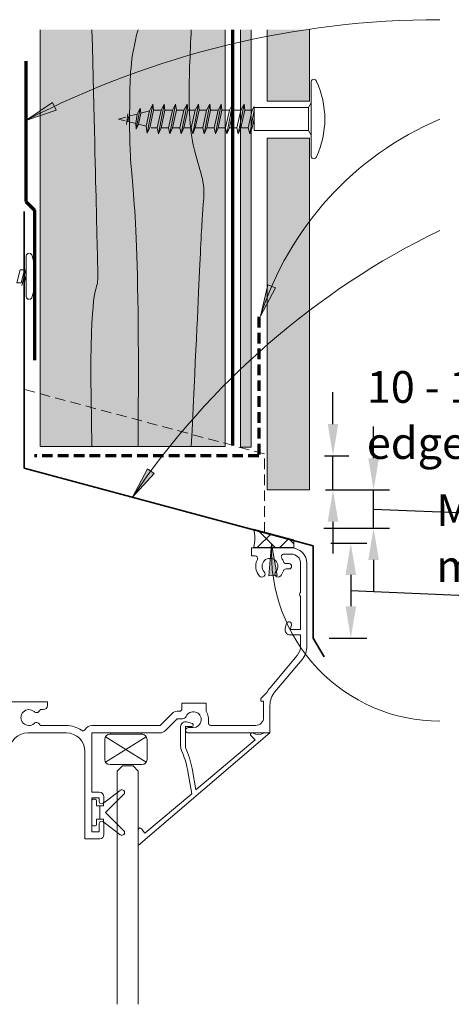
# Model space of a CAD drawing. Units: millimetres. Extents: x 117 to 11007, y 69 to 2957.
# Drawn here: x 7311 to 7393, y 1804 to 1990 of the extents above; entities that cross this region are included whole.
import ezdxf

# ---------------------------------------------------------------- set-up
doc = ezdxf.new("R2010")
doc.units = ezdxf.units.MM
doc.linetypes.add('-Above', pattern=[3, 2, -1])
doc.linetypes.add('KF_Dash_Small', pattern=[3, 2, -1])
for name, color, linetype, lineweight in [('Annotation', 255, 'Continuous', 9), ('EQUITONE & Fixings', 253, 'Continuous', 9), ('Flashing & angle', 100, 'Continuous', 9), ('flexible air barrier (pliable membrane) & tape', 140, 'Continuous', 9), ('Gasket & sealant & foam tapes', 141, 'Continuous', 9), ('Structure', 7, 'Continuous', 9), ('Window Frame', 70, 'Continuous', 9)]:
    doc.layers.add(name, color=color, linetype=linetype, lineweight=lineweight)
doc.layers.add('Subframing', color=254, linetype='Continuous', lineweight=9, transparency=0.08)
doc.styles.add('Conduit ITC Light', font='txt', dxfattribs={"width": 0.85, "height": 6})
doc.dimstyles.new('1_Annotation', dxfattribs={"dimscale": 304.8, "dimtxt": 6.041376, "dimasz": 0.019685, "dimexe": 0.009843, "dimexo": 0.009843, "dimgap": 0.003281, "dimtad": 3, "dimtih": 1, "dimtoh": 1, "dimdec": 0, "dimzin": 0, "dimdsep": 46, "dimtxsty": 'Conduit ITC Light', "dimsah": 1, "dimcen": 0.09, "dimazin": 0, "dimtfac": 1, "dimtdec": 4, "dimtix": 1, "dimtmove": 2, "dimatfit": 3, "dimfxl": 1, "dimtvp": 1, "dimtolj": 1, "dimtzin": 0, "dimarcsym": 2})
doc.dimstyles.new('1_Annotation_1', dxfattribs={"dimscale": 304.8, "dimtxt": 6.041376, "dimasz": 0.019685, "dimexe": 0.009843, "dimexo": 0.009843, "dimgap": 0.003281, "dimtad": 3, "dimtih": 1, "dimtoh": 1, "dimdec": 0, "dimzin": 0, "dimdsep": 46, "dimtxsty": 'Conduit ITC Light', "dimsah": 1, "dimcen": 0.09, "dimazin": 0, "dimtfac": 1, "dimtdec": 4, "dimtix": 1, "dimtmove": 1, "dimatfit": 3, "dimfxl": 1, "dimtvp": 1, "dimtolj": 1, "dimtzin": 0, "dimarcsym": 2})

# ---------------------------------------------------------------- blocks, each defined once
blk = doc.blocks.new('*D361')
at = {"layer": 'Annotation', "color": 0, "lineweight": -2, "transparency": 16777216}
for p, q in [((7377.9, 1906.91), (7377.9, 1912.91)), ((7368.8, 1900.91), (7380.9, 1900.91)), ((7377.9, 1893.68), (7377.9, 1900.91)), ((7377.9, 1893.68), (7377.9, 1900.91)), ((7377.9, 1897.29), (7406.93, 1896.11)), ((7406.93, 1896.11), (7443.25, 1896.11)), ((7368.48, 1893.68), (7380.9, 1893.68)), ((7377.9, 1887.68), (7377.9, 1881.68))]:
    blk.add_line(p, q, dxfattribs=at)
at = {"layer": 'Annotation', "color": 0, "transparency": 16777216}
for points in [[(7376.9, 1906.91), (7378.9, 1906.91), (7377.9, 1900.91)], [(7376.9, 1887.68), (7378.9, 1887.68), (7377.9, 1893.68)]]:
    blk.add_solid(points, dxfattribs=at)
at = {"layer": 'Defpoints', "color": 0, "transparency": 16777216}
for p in [(7365.8, 1900.91), (7377.9, 1900.91), (7365.48, 1893.68)]:
    blk.add_point(p, dxfattribs=at)
at = {"layer": 'Annotation', "color": 0, "transparency": 16777216, "insert": (7389.77, 1900.11), "char_height": 6, "width": 41.2085, "attachment_point": 1, "line_spacing_factor": 1.059891, "style": 'Conduit ITC Light'}
blk.add_mtext('\\A1;Min. 10 mm', dxfattribs=at)
blk = doc.blocks.new('*D356')
at = {"layer": 'Annotation', "color": 0, "lineweight": -2, "transparency": 16777216}
for p, q in [((7369.81, 1890.86), (7376.59, 1890.86)), ((7373.59, 1884.86), (7373.59, 1878.91)), ((7373.59, 1881.89), (7400.76, 1880.71)), ((7400.76, 1880.71), (7437.08, 1880.71)), ((7369.48, 1872.91), (7376.59, 1872.91))]:
    blk.add_line(p, q, dxfattribs=at)
at = {"layer": 'Annotation', "color": 0, "transparency": 16777216}
for points in [[(7372.59, 1884.86), (7374.59, 1884.86), (7373.59, 1890.86)], [(7372.59, 1878.91), (7374.59, 1878.91), (7373.59, 1872.91)]]:
    blk.add_solid(points, dxfattribs=at)
at = {"layer": 'Defpoints', "color": 0, "transparency": 16777216}
for p in [(7366.81, 1890.86), (7366.48, 1872.91), (7373.59, 1872.91)]:
    blk.add_point(p, dxfattribs=at)
at = {"layer": 'Annotation', "color": 0, "transparency": 16777216, "insert": (7401.76, 1889.71), "char_height": 6, "width": 41.2085, "attachment_point": 1, "line_spacing_factor": 1.059891, "style": 'Conduit ITC Light'}
blk.add_mtext('\\A1;Min. 10 mm', dxfattribs=at)
blk = doc.blocks.new('*D360')
at = {"layer": 'Annotation', "color": 0, "lineweight": -2, "transparency": 16777216}
for p, q in [((7370.22, 1913.37), (7370.22, 1919.37)), ((7368.64, 1907.37), (7373.22, 1907.37)), ((7370.22, 1900.91), (7370.22, 1907.37)), ((7368.8, 1900.91), (7373.22, 1900.91)), ((7370.22, 1894.91), (7370.22, 1888.91))]:
    blk.add_line(p, q, dxfattribs=at)
at = {"layer": 'Annotation', "color": 0, "transparency": 16777216}
for points in [[(7369.22, 1913.37), (7371.22, 1913.37), (7370.22, 1907.37)], [(7369.22, 1894.91), (7371.22, 1894.91), (7370.22, 1900.91)]]:
    blk.add_solid(points, dxfattribs=at)
at = {"layer": 'Defpoints', "color": 0, "transparency": 16777216}
for p in [(7365.64, 1907.37), (7370.22, 1907.37), (7365.8, 1900.91)]:
    blk.add_point(p, dxfattribs=at)
at = {"layer": 'Annotation', "color": 0, "transparency": 16777216, "insert": (7376.61, 1923.38), "char_height": 6, "width": 74.7859, "attachment_point": 1, "line_spacing_factor": 1.059891, "style": 'Conduit ITC Light'}
blk.add_mtext('\\A1;10 - 15 mm drip edge', dxfattribs=at)

msp = doc.modelspace()

# ---------------------------------------------------------------- hatches: boundary and pattern name
at = {"layer": 'Annotation'}
for points in [[(7312.14, 1970.77), (7317.87, 1972.73), (7317.17, 1974.14)], [(7356.51, 1933.76), (7359.35, 1939.11), (7357.87, 1939.66)], [(7332.29, 1899.57), (7336.4, 1904.01), (7335.11, 1904.92)], [(7358.62, 1890.69), (7358.09, 1884.66), (7359.67, 1884.72)]]:
    msp.add_hatch(color=250, dxfattribs=at).paths.add_polyline_path(points, flags=0)
at = {"layer": 'EQUITONE & Fixings'}
h = msp.add_hatch(color=253, dxfattribs=at)
h.paths.add_polyline_path([(7357.8, 1900.91), (7365.8, 1900.91), (7365.8, 1967.41), (7357.8, 1967.41)], flags=0)
h.paths.add_polyline_path([(7362.82, 1974.41), (7365.8, 1974.41), (7365.8, 1987.92), (7357.8, 1987.92), (7357.8, 1974.41)], flags=0)
at = {"layer": 'Gasket & sealant & foam tapes'}
msp.add_hatch(color=37, dxfattribs=at).paths.add_polyline_path([(7354.72, 1908.99), (7354.72, 1987.92), (7352.72, 1987.92), (7352.72, 1908.99), (7353.12, 1908.99)], flags=0)
h = msp.add_hatch(dxfattribs=at)
h.set_pattern_fill('FP_2', style=0, pattern_type=2)
h.set_pattern_definition([(45, (3774.6663, -855.3956), (-2.1213203, 2.1213203), []), (135, (3774.6663, -855.3956), (-2.1213203, -2.1213203), [])])
h.paths.add_polyline_path([(7355.43, 1890.04), (7362.82, 1890.04), (7362.82, 1891.49), (7355.22, 1893.52), (7355.43, 1891.78), (7355.23, 1890.04)], flags=0)
at = {"layer": 'Subframing'}
msp.add_hatch(color=31, dxfattribs=at).paths.add_polyline_path([(7319.4, 1909.15), (7349.84, 1909.15), (7349.84, 1987.92), (7314.84, 1987.92), (7314.84, 1909.15)], flags=0)

# ---------------------------------------------------------------- linework, layer by layer
at = {"layer": 'Annotation', "color": 250}
for p, q in [((7317.17, 1974.14), (7312.14, 1970.77)), ((7317.87, 1972.73), (7317.17, 1974.14)), ((7312.14, 1970.77), (7317.87, 1972.73)), ((7357.87, 1939.66), (7356.51, 1933.76)), ((7359.35, 1939.11), (7357.87, 1939.66)), ((7356.51, 1933.76), (7359.35, 1939.11)), ((7335.11, 1904.92), (7332.29, 1899.57)), ((7336.4, 1904.01), (7335.11, 1904.92)), ((7332.29, 1899.57), (7336.4, 1904.01)), ((7358.62, 1890.69), (7358.09, 1884.66)), ((7359.67, 1884.72), (7358.62, 1890.69)), ((7358.09, 1884.66), (7359.67, 1884.72))]:
    msp.add_line(p, q, dxfattribs=at)
for centre, radius, start, end in [((7390.4, 1819.41), 170.4, 90, 117.3411), ((7414.07, 1915.39), 60.43, 113.0575, 162.2925), ((7455.83, 1815.87), 149.22, 116.0055, 145.8808), ((7390.4, 1889.03), 31.82, 177.0234, 270)]:
    msp.add_arc(centre, radius, start, end, dxfattribs=at)
at = {"layer": 'EQUITONE & Fixings'}
for p, q in [((7357.8, 1987.92), (7357.8, 1974.41)), ((7365.8, 1974.41), (7365.8, 1987.92)), ((7366.11, 1963.91), (7366.11, 1978.16)), ((7333.72, 1973.11), (7333.01, 1969.11)), ((7333.17, 1971.97), (7333.72, 1973.11)), ((7333.72, 1973.11), (7333.88, 1972.16)), ((7336.15, 1973.86), (7335.07, 1968.37)), ((7335.53, 1972.6), (7336.15, 1973.86)), ((7336.15, 1973.86), (7336.28, 1972.68)), ((7338.3, 1973.86), (7337.22, 1968.21)), ((7337.7, 1972.68), (7338.3, 1973.86)), ((7338.3, 1973.86), (7338.43, 1972.68)), ((7340.46, 1973.86), (7339.38, 1968.21)), ((7339.85, 1972.68), (7340.46, 1973.86)), ((7340.46, 1973.86), (7340.59, 1972.68)), ((7342.61, 1973.86), (7341.53, 1968.21)), ((7342.01, 1972.68), (7342.61, 1973.86)), ((7342.61, 1973.86), (7342.74, 1972.68)), ((7344.77, 1973.86), (7343.69, 1968.21)), ((7344.16, 1972.68), (7344.77, 1973.86)), ((7344.77, 1973.86), (7344.9, 1972.68)), ((7346.92, 1973.86), (7345.84, 1968.21)), ((7346.32, 1972.68), (7346.92, 1973.86)), ((7346.92, 1973.86), (7347.05, 1972.68)), ((7349.08, 1973.86), (7348, 1968.21)), ((7348.47, 1972.68), (7349.08, 1973.86)), ((7349.08, 1973.86), (7349.21, 1972.68)), ((7351.23, 1973.86), (7350.16, 1968.21)), ((7350.63, 1972.68), (7351.23, 1973.86)), ((7351.23, 1973.86), (7351.36, 1972.68)), ((7353.39, 1973.86), (7352.31, 1968.21)), ((7352.79, 1972.68), (7353.39, 1973.86)), ((7353.39, 1973.86), (7353.52, 1972.68)), ((7354.94, 1972.68), (7355.31, 1973.41)), ((7355.34, 1973.19), (7355.34, 1968.88)), ((7365.6, 1973.19), (7355.34, 1973.19)), ((7357.8, 1974.41), (7365.8, 1974.41)), ((7365.6, 1973.19), (7366.11, 1974.11)), ((7365.6, 1968.88), (7365.6, 1973.19)), ((7329.68, 1971.03), (7331.06, 1971.4)), ((7331.39, 1972.01), (7331.18, 1970.01)), ((7331.62, 1971.55), (7331.42, 1970.57)), ((7333.17, 1971.97), (7331.62, 1971.55)), ((7332.9, 1970.17), (7333.17, 1971.97)), ((7333.88, 1972.16), (7333.44, 1970.03)), ((7335.53, 1972.6), (7333.88, 1972.16)), ((7334.86, 1969.65), (7335.53, 1972.6)), ((7336.28, 1972.68), (7335.55, 1969.39)), ((7337.7, 1972.68), (7336.28, 1972.68)), ((7336.96, 1969.39), (7337.7, 1972.68)), ((7338.43, 1972.68), (7337.71, 1969.39)), ((7339.85, 1972.68), (7338.43, 1972.68)), ((7339.11, 1969.39), (7339.85, 1972.68)), ((7340.59, 1972.68), (7339.86, 1969.39)), ((7342.01, 1972.68), (7340.59, 1972.68)), ((7341.27, 1969.39), (7342.01, 1972.68)), ((7342.74, 1972.68), (7342.02, 1969.39)), ((7344.16, 1972.68), (7342.74, 1972.68)), ((7343.42, 1969.39), (7344.16, 1972.68)), ((7344.9, 1972.68), (7344.17, 1969.39)), ((7346.32, 1972.68), (7344.9, 1972.68)), ((7345.58, 1969.39), (7346.32, 1972.68)), ((7347.05, 1972.68), (7346.33, 1969.39)), ((7348.47, 1972.68), (7347.05, 1972.68)), ((7347.73, 1969.39), (7348.47, 1972.68)), ((7349.21, 1972.68), (7348.48, 1969.39)), ((7350.63, 1972.68), (7349.21, 1972.68)), ((7349.89, 1969.39), (7350.63, 1972.68)), ((7351.36, 1972.68), (7350.64, 1969.39)), ((7352.79, 1972.68), (7351.36, 1972.68)), ((7352.04, 1969.39), (7352.79, 1972.68)), ((7353.52, 1972.68), (7352.79, 1969.39)), ((7354.94, 1972.68), (7353.52, 1972.68)), ((7354.2, 1969.39), (7354.94, 1972.68)), ((7355.34, 1972.78), (7354.47, 1968.21)), ((7330.92, 1970.7), (7329.68, 1971.03)), ((7331.42, 1970.57), (7332.9, 1970.17)), ((7333.01, 1969.11), (7332.9, 1970.17)), ((7333.44, 1970.03), (7333.01, 1969.11)), ((7333.44, 1970.03), (7334.86, 1969.65)), ((7335.07, 1968.37), (7334.86, 1969.65)), ((7335.55, 1969.39), (7335.07, 1968.37)), ((7336.96, 1969.39), (7335.81, 1969.39)), ((7337.22, 1968.21), (7336.96, 1969.39)), ((7337.71, 1969.39), (7337.22, 1968.21)), ((7339.11, 1969.39), (7337.71, 1969.39)), ((7339.38, 1968.21), (7339.11, 1969.39)), ((7339.86, 1969.39), (7339.38, 1968.21)), ((7341.27, 1969.39), (7339.86, 1969.39)), ((7341.53, 1968.21), (7341.27, 1969.39)), ((7342.02, 1969.39), (7341.53, 1968.21)), ((7343.42, 1969.39), (7342.02, 1969.39)), ((7343.69, 1968.21), (7343.42, 1969.39)), ((7344.17, 1969.39), (7343.69, 1968.21)), ((7345.58, 1969.39), (7344.17, 1969.39)), ((7345.84, 1968.21), (7345.58, 1969.39)), ((7346.33, 1969.39), (7345.84, 1968.21)), ((7347.73, 1969.39), (7346.33, 1969.39)), ((7348, 1968.21), (7347.73, 1969.39)), ((7348.48, 1969.39), (7348, 1968.21)), ((7349.89, 1969.39), (7348.48, 1969.39)), ((7350.16, 1968.21), (7349.89, 1969.39)), ((7350.64, 1969.39), (7350.16, 1968.21)), ((7352.04, 1969.39), (7350.64, 1969.39)), ((7352.31, 1968.21), (7352.04, 1969.39)), ((7352.79, 1969.39), (7352.31, 1968.21)), ((7354.2, 1969.39), (7352.79, 1969.39)), ((7354.47, 1968.21), (7354.2, 1969.39)), ((7354.47, 1968.21), (7354.95, 1969.39)), ((7354.95, 1969.39), (7355.34, 1971.15)), ((7355.34, 1968.88), (7365.6, 1968.88)), ((7365.6, 1968.88), (7366.11, 1967.95)), ((7365.8, 1967.41), (7357.8, 1967.41)), ((7357.8, 1967.41), (7357.8, 1900.91)), ((7365.8, 1900.91), (7365.8, 1967.41)), ((7357.8, 1900.91), (7365.8, 1900.91))]:
    msp.add_line(p, q, dxfattribs=at)
for centre, radius, start, end in [((7366.6, 1978.03), 0.508, 15, 165), ((7351.87, 1971.03), 16.8, 334.9185, 25.0815), ((7366.6, 1964.04), 0.508, 195, 345)]:
    msp.add_arc(centre, radius, start, end, dxfattribs=at)
at = {"layer": 'Flashing & angle', "lineweight": 35}
for p, q in [((7311.78, 1953.57), (7311.78, 1905.02)), ((7311.78, 1905.02), (7366.48, 1890.36)), ((7366.48, 1890.36), (7366.48, 1872.91)), ((7366.48, 1872.91), (7368.55, 1869.34))]:
    msp.add_line(p, q, dxfattribs=at)
at = {"layer": 'Flashing & angle', "linetype": 'KF_Dash_Small', "lineweight": 70}
for p, q in [((7356.19, 1933.62), (7356.19, 1907.37)), ((7356.19, 1907.37), (7313.76, 1907.37))]:
    msp.add_line(p, q, dxfattribs=at)
at = {"layer": 'Flashing & angle', "linetype": '-Above'}
for p, q in [((7357.26, 1907.73), (7311.78, 1919.92)), ((7357.26, 1892.83), (7357.26, 1907.73))]:
    msp.add_line(p, q, dxfattribs=at)
at = {"layer": 'flexible air barrier (pliable membrane) & tape', "lineweight": 70}
for p, q in [((7312.14, 1981.98), (7312.14, 1955.41)), ((7312.14, 1955.41), (7313.76, 1953.8)), ((7313.76, 1953.8), (7313.76, 1925.42))]:
    msp.add_line(p, q, dxfattribs=at)
at = {"layer": 'Gasket & sealant & foam tapes', "lineweight": 70}
msp.add_line((7351.29, 1909.33), (7351.29, 1987.92), dxfattribs=at)
at = {"layer": 'Gasket & sealant & foam tapes'}
for p, q in [((7352.72, 1987.92), (7352.72, 1908.99)), ((7354.72, 1908.99), (7354.72, 1987.92)), ((7352.72, 1908.99), (7354.72, 1908.99)), ((7362.82, 1891.49), (7355.22, 1893.52)), ((7362.82, 1890.04), (7362.82, 1891.49)), ((7355.23, 1890.04), (7362.82, 1890.04))]:
    msp.add_line(p, q, dxfattribs=at)
msp.add_arc((7348, 1891.76), 7.43, 346.5978, 13.7124, dxfattribs=at)
at = {"layer": 'Structure'}
for p, q in [((7312.2, 1945.15), (7312.2, 1937.45)), ((7313.3, 1945.15), (7313.55, 1944.21)), ((7313.55, 1944.21), (7313.55, 1938.38)), ((7311.04, 1942.55), (7310.39, 1940.05)), ((7311.04, 1942.55), (7311.86, 1942.55)), ((7311.22, 1940.05), (7311.86, 1942.55)), ((7312.2, 1942.7), (7311.38, 1939.55)), ((7312.2, 1941.55), (7311.78, 1939.93)), ((7310.39, 1940.05), (7311.22, 1940.05)), ((7313.55, 1938.38), (7313.3, 1937.45))]:
    msp.add_line(p, q, dxfattribs=at)
for centre, start, end in [((7312.7, 1945.15), 90, 180), ((7312.8, 1945.15), 0, 90), ((7312.7, 1937.45), 180, 270), ((7312.8, 1937.45), 270, 0)]:
    msp.add_arc(centre, 0.5, start, end, dxfattribs=at)
at = {"layer": 'Subframing'}
for p, q in [((7314.84, 1987.92), (7314.84, 1909.15)), ((7349.84, 1909.15), (7349.84, 1987.92)), ((7314.84, 1909.15), (7349.84, 1909.15))]:
    msp.add_line(p, q, dxfattribs=at)
for points, knots in [([(7324.63, 1909.15), (7323.96, 1936.72), (7325.83, 1938.68), (7325.69, 1944.11), (7325.47, 1953.16), (7324.63, 1987.92)], [0, 0, 0, 0, 0.0721835, 0.1069441, 0.206484, 0.206484, 0.206484, 0.206484]), ([(7333.35, 1909.15), (7333.73, 1951.62), (7331.64, 1959.68), (7331.77, 1974.25), (7331.85, 1982.5), (7333.35, 1987.92)], [0, 0, 0, 0, 0.1320725, 0.1950075, 0.2524701, 0.2524701, 0.2524701, 0.2524701]), ([(7343.41, 1909.15), (7345.01, 1942.02), (7345.4, 1953.32), (7346.09, 1958.56), (7343.95, 1964.59), (7342.64, 1972.06), (7343.21, 1983.72), (7343.41, 1987.92)], [0, 0, 0, 0, 0.1336474, 0.1957366, 0.2477486, 0.3170294, 0.3803595, 0.3803595, 0.3803595, 0.3803595])]:
    msp.add_open_spline(points, degree=3, knots=knots, dxfattribs=at)
at = {"layer": 'Window Frame'}
for p, q in [((7360.94, 1888.78), (7362.3, 1888.78)), ((7361.9, 1886.98), (7361.34, 1886.98)), ((7361.34, 1885.98), (7361.9, 1885.98)), ((7364.1, 1886.98), (7364.1, 1881.55)), ((7365.3, 1871.43), (7365.3, 1886.98)), ((7361.41, 1875.63), (7361.18, 1874.76)), ((7363.44, 1869.63), (7358.31, 1863.52)), ((7359.23, 1862.75), (7364.36, 1868.86)), ((7314.84, 1859.38), (7315.4, 1859.38)), ((7341.36, 1859.06), (7340.76, 1859.06)), ((7319.8, 1856.38), (7314.84, 1856.38)), ((7341.4, 1856.18), (7341.4, 1852.46)), ((7342.3, 1852.22), (7342.3, 1856.18)), ((7342.3, 1856.18), (7343.5, 1856.18)), ((7342.59, 1855.89), (7342.39, 1855.69)), ((7343.65, 1856.74), (7342.54, 1857.04)), ((7343.8, 1855.98), (7342.8, 1855.98)), ((7355.6, 1856.38), (7347.14, 1856.38)), ((7312.5, 1854.98), (7319.8, 1854.98)), ((7334.9, 1854.26), (7327.2, 1849.45)), ((7334.9, 1849.45), (7327.2, 1854.26)), ((7333.4, 1833.67), (7358.3, 1854.98)), ((7342.39, 1855.26), (7342.59, 1855.06)), ((7354.75, 1854.42), (7355.51, 1853.66)), ((7327.05, 1853.73), (7327.05, 1849.98)), ((7335.05, 1849.98), (7335.05, 1853.73)), ((7355.51, 1853.66), (7344.26, 1844.22)), ((7328.05, 1848.98), (7334.05, 1848.98)), ((7329.41, 1847.77), (7330.41, 1848.77)), ((7330.41, 1848.77), (7332.4, 1848.77)), ((7332.4, 1848.77), (7333.4, 1847.77)), ((7329.41, 1803.67), (7329.41, 1847.77)), ((7333.4, 1847.77), (7333.4, 1803.67)), ((7342.67, 1848.08), (7343.49, 1843.44)), ((7344.26, 1844.22), (7343.56, 1848.24)), ((7329.99, 1844.12), (7326.9, 1841.75)), ((7329.99, 1844.12), (7326.9, 1841.75)), ((7326.9, 1842.03), (7326.9, 1842.88)), ((7343.49, 1843.44), (7334.65, 1836.03)), ((7325.25, 1842.43), (7324.85, 1842.43)), ((7325.25, 1842.43), (7324.85, 1842.43)), ((7324.85, 1837.43), (7325.25, 1837.43)), ((7324.85, 1837.43), (7325.25, 1837.43)), ((7326.9, 1838.1), (7329.99, 1835.73)), ((7326.9, 1838.1), (7329.99, 1835.73)), ((7326.9, 1835.78), (7326.9, 1837.83)), ((7333.4, 1836.71), (7333.4, 1834.31)), ((7333.97, 1836.83), (7334.65, 1836.03))]:
    msp.add_line(p, q, dxfattribs=at)
at = {"layer": 'Window Frame', "flags": 128}
for points in [[(7362.3, 1889.98), (7354.8, 1889.98), (7354.8, 1888.48), (7355.47, 1888.48)], [(7364.1, 1880.75), (7364.1, 1874.5), (7362.15, 1874.5), (7362.38, 1875.37)], [(7362.15, 1873.5), (7364.1, 1873.5), (7364.1, 1871.43)], [(7316.2, 1860.18), (7316.2, 1860.88), (7309.2, 1860.88), (7308.84, 1870.02)], [(7357.67, 1862.55), (7356.6, 1861.48), (7356.6, 1860.98), (7357.1, 1860.98), (7357.1, 1857.88)], [(7346.2, 1859.1), (7346.2, 1860.58), (7341.6, 1860.58), (7341.6, 1859.37)], [(7342.8, 1854.98), (7358.3, 1854.98), (7358.3, 1860.18)], [(7339.77, 1858.65), (7337.5, 1856.38), (7324.6, 1856.38)], [(7338.49, 1855.39), (7340.76, 1857.66), (7341.78, 1857.66)], [(7326, 1843.78), (7324.6, 1843.78), (7324.6, 1854.98), (7337.5, 1854.98)], [(7323.3, 1851.48), (7323.3, 1834.98), (7326.1, 1834.98)], [(7330.65, 1836.48), (7327.2, 1839.93), (7330.65, 1843.37)], [(7330.65, 1836.48), (7327.2, 1839.93), (7330.65, 1843.37)], [(7326, 1837.83), (7326, 1836.28), (7324.6, 1836.28), (7324.6, 1842.68), (7326, 1842.68), (7326, 1842.03)], [(7324.6, 1842.18), (7324.6, 1839.93), (7324.6, 1837.68)], [(7324.6, 1842.18), (7324.6, 1839.93), (7324.6, 1837.68)], [(7325.5, 1837.68), (7325.5, 1838.68), (7326.15, 1838.68), (7326.15, 1839.93), (7326.15, 1841.18), (7325.5, 1841.18), (7325.5, 1842.18)], [(7325.5, 1837.68), (7325.5, 1838.68), (7326.15, 1838.68), (7326.15, 1839.93), (7326.15, 1841.18), (7325.5, 1841.18), (7325.5, 1842.18)], [(7326.8, 1841.55), (7326.8, 1841.18), (7326.15, 1841.18), (7326.15, 1839.93), (7326.15, 1838.68), (7326.8, 1838.68), (7326.8, 1838.3)], [(7326.8, 1841.55), (7326.8, 1841.18), (7326.15, 1841.18), (7326.15, 1839.93), (7326.15, 1838.68), (7326.8, 1838.68), (7326.8, 1838.3)]]:
    msp.add_lwpolyline(points, dxfattribs=at)
msp.add_lwpolyline([(7328.05, 1854.73), (7328.05, 1854.98), (7334.05, 1854.98), (7334.05, 1854.73)], close=True, dxfattribs=at)
at = {"layer": 'Window Frame'}
for centre, radius, start, end in [((7362.3, 1886.98), 3, 360, 90), ((7355.47, 1887.98), 0.5, 332.0468, 90), ((7358.3, 1886.48), 2.7, 152.0468, 223.3985), ((7358.3, 1886.48), 1.5, 316.6015, 223.3985), ((7360.94, 1888.28), 0.5, 90, 214.2289), ((7358.3, 1886.48), 2.7, 18.21, 34.2289), ((7362.3, 1886.98), 1.8, 360, 90), ((7358.3, 1886.48), 2.7, 316.6015, 341.79), ((7361.34, 1887.48), 0.5, 198.21, 270), ((7361.34, 1885.48), 0.5, 90, 161.79), ((7361.9, 1886.48), 0.5, 270, 90), ((7356.77, 1885.03), 0.6, 223.3985, 43.3985), ((7359.82, 1885.03), 0.6, 136.6015, 316.6015), ((7364.4, 1881.15), 0.5, 126.8699, 233.1301), ((7362.15, 1874.5), 1, 165, 270), ((7361.9, 1875.5), 0.5, 345, 165), ((7361.3, 1871.43), 2.8, 320, 0), ((7361.3, 1871.43), 4, 320, 360), ((7362.3, 1860.18), 5.2, 140, 152.8982), ((7362.3, 1860.18), 4, 140, 180), ((7315.4, 1860.18), 0.8, 270, 0), ((7312.7, 1857.88), 1.5, 48.553, 311.447), ((7314.15, 1859.53), 0.7, 228.553, 347.7059), ((7340.76, 1857.66), 1.4, 90, 135), ((7343.8, 1857.48), 2.9, 139.3428, 147.008), ((7341.78, 1858.36), 0.7, 270, 336.447), ((7343.8, 1857.48), 1.5, 270, 156.447), ((7343.8, 1857.48), 2.9, 349.8358, 34.1484), ((7355.6, 1857.88), 1.5, 270, 0), ((7314.15, 1856.23), 0.7, 12.2941, 131.447), ((7319.8, 1851.48), 4.9, 54.605, 90), ((7324.6, 1854.98), 1.4, 90, 151.6591), ((7342.3, 1856.18), 0.9, 74.5109, 180), ((7342.8, 1855.68), 0.3, 90, 135), ((7343.5, 1856.48), 0.3, 270, 60), ((7347.14, 1856.88), 0.5, 169.8358, 270), ((7312.5, 1851.48), 3.5, 90, 180), ((7319.8, 1851.48), 3.5, 0, 90), ((7322.93, 1855.88), 0.5, 234.605, 331.6591), ((7328.05, 1853.73), 1, 90, 180), ((7334.05, 1853.73), 1, 0, 90), ((7337.5, 1856.38), 1.4, 270, 315), ((7342.6, 1855.48), 0.3, 135, 225), ((7342.8, 1855.28), 0.3, 225, 270), ((7354.9, 1854.68), 0.3, 90, 240), ((7356.1, 1856.68), 2, 240.4082, 299.5918), ((7343.4, 1852.46), 2, 180, 204.2506), ((7327.9, 1845.48), 15.9, 10, 25.0886), ((7327.9, 1845.48), 15, 10, 24.2506), ((7328.05, 1849.98), 1, 180, 270), ((7334.05, 1849.98), 1, 270, 0), ((7326, 1842.88), 0.9, 360, 90), ((7330.3, 1843.73), 0.5, 314.941, 127.4389), ((7330.3, 1843.73), 0.5, 314.941, 127.4389), ((7324.85, 1842.18), 0.25, 90, 180), ((7324.85, 1842.18), 0.25, 90, 180), ((7325.25, 1842.18), 0.25, 0, 90), ((7325.25, 1842.18), 0.25, 0, 90), ((7326.45, 1842.03), 0.45, 180, 270), ((7326.45, 1842.03), 0.45, 270, 0), ((7327.05, 1841.55), 0.25, 127.4389, 180), ((7327.05, 1841.55), 0.25, 127.4389, 180), ((7324.85, 1837.68), 0.25, 180, 270), ((7324.85, 1837.68), 0.25, 180, 270), ((7325.25, 1837.68), 0.25, 270, 0), ((7325.25, 1837.68), 0.25, 270, 0), ((7326.45, 1837.83), 0.45, 90, 180), ((7326.45, 1837.83), 0.45, 360, 90), ((7327.05, 1838.3), 0.25, 180, 232.5611), ((7327.05, 1838.3), 0.25, 180, 232.5611), ((7326.1, 1835.78), 0.8, 270, 0), ((7330.3, 1836.13), 0.5, 232.5611, 45.059), ((7330.3, 1836.13), 0.5, 232.5611, 45.059), ((7333.7, 1836.71), 0.3, 23.2165, 180)]:
    msp.add_arc(centre, radius, start, end, dxfattribs=at)

# ---------------------------------------------------------------- dimensions: what is measured, and where the dimension line sits
at = {"layer": 'Annotation'}
for base, p1, p2, text, dimstyle, override, picture, middle in [((7370.22, 1907.37), (7365.8, 1900.91), (7365.64, 1907.37), '10 - 15 mm drip edge', '1_Annotation', {"dimtih": 1, "dimtoh": 1, "dimpost": '<> mm', "dimfxl": 6.467073}, '*D360', (7414, 1919.38)), ((7377.9, 1900.91), (7365.48, 1893.68), (7365.8, 1900.91), 'Min. 10 mm', '1_Annotation_1', {"dimtih": 1, "dimtoh": 1, "dimpost": '<> mm', "dimfxl": 7.238382}, '*D361', (7407.93, 1896.11)), ((7373.59, 1872.91), (7366.81, 1890.86), (7366.48, 1872.91), 'Min. 10 mm', '1_Annotation_1', {"dimtih": 1, "dimtoh": 1, "dimpost": '<> mm', "dimfxl": 17.951675}, '*D356', (7401.76, 1880.71))]:
    dim = msp.add_linear_dim(base=base, p1=p1, p2=p2, angle=90, text=text, dimstyle=dimstyle, override=override, dxfattribs=at)
    dim.commit()
    dim.dimension.update_dxf_attribs({"geometry": picture, "text_midpoint": middle, "dimtype": 160})

doc.saveas('drawing.dxf')
